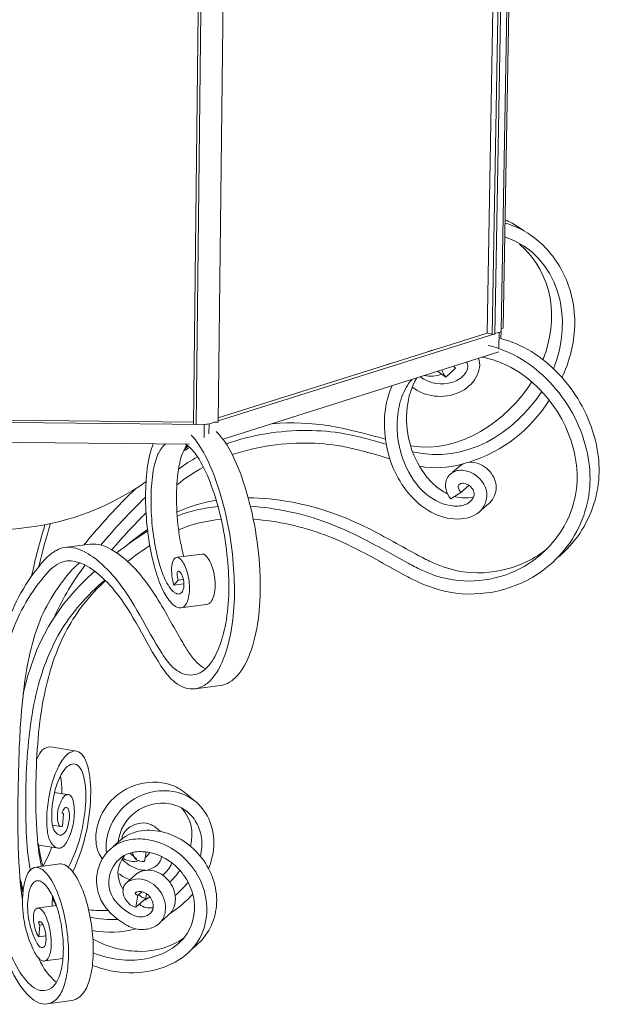
# Model space of a CAD drawing. Units: inches. Extents: x 10 to 119, y 10 to 100.
# Drawn here: x 23 to 28, y 11 to 19 of the extents above; entities that cross this region are included whole.
import ezdxf

# ---------------------------------------------------------------- set-up
doc = ezdxf.new("R2010")
doc.units = ezdxf.units.IN
doc.header["$MEASUREMENT"] = 0
doc.layers.add('$DDT_AUDIT_GENERATED_(3B)', color=7, linetype='Continuous')

# ---------------------------------------------------------------- blocks, each defined once
blk = doc.blocks.new('block 2')
at = {"layer": '$DDT_AUDIT_GENERATED_(3B)', "color": 7, "lineweight": 18, "true_color": 0xffffff}
for points in [[(27.0716, 23.1042), (26.9486, 16.0524)], [(27.114, 23.1142), (26.9896, 16.0397)], [(27.0113, 16.0393), (27.136, 23.1138)], [(24.6187, 22.5561), (24.5387, 15.3031)], [(27.1646, 21.8288), (27.0623, 16.0734)], [(27.1808, 21.8047), (27.0788, 16.0927)], [(24.5604, 15.2997), (24.6304, 21.6028)], [(24.805, 20.9093), (24.7403, 15.321)], [(27.2056, 16.9203), (27.2507, 16.8906)], [(27.0788, 16.0927), (27.0592, 16.0865)], [(27.0103, 16.0462), (24.7406, 15.331)], [(26.9486, 16.0517), (24.741, 15.3565)], [(26.9858, 16.0411), (26.9486, 16.0524)], [(27.0103, 16.0462), (27.0113, 16.0393)], [(27.0468, 16.0576), (27.0113, 16.0469)], [(27.0444, 15.9246), (27.0468, 16.0576)], [(27.0602, 16.0063), (27.0612, 16.0635)], [(24.7796, 15.1798), (27.0437, 15.8974)], [(26.4983, 15.9112), (26.4597, 15.8988)], [(26.1721, 15.8082), (26.1273, 15.7941)], [(26.6874, 15.763), (26.6096, 15.6897)], [(26.6096, 15.6897), (26.541, 15.7382)], [(24.5391, 15.3214), (21.2004, 15.3551)], [(24.6238, 15.3024), (21.2004, 15.3365)], [(24.6238, 15.1936), (24.6252, 15.3024)], [(24.6645, 15.2246), (24.6655, 15.3076)], [(24.7093, 15.3214), (24.6655, 15.3076)], [(24.7403, 15.321), (24.7093, 15.3214)], [(21.1898, 15.1729), (24.5039, 15.1395)], [(26.6633, 14.909), (26.7253, 14.9621)], [(26.7315, 14.7447), (26.798, 14.8022)], [(26.6489, 14.6902), (26.7315, 14.7447)], [(26.9565, 14.6479), (26.9045, 14.6031)], [(23.498, 14.2944), (23.6895, 14.3185)], [(24.4085, 14.2128), (24.6056, 14.2379)], [(27.5532, 14.2314), (27.5405, 14.2193)], [(24.3761, 13.9837), (24.4123, 14.0236)], [(24.4595, 13.9943), (24.3761, 13.9837)], [(24.4123, 14.0236), (24.4547, 14.0288)], [(24.6445, 13.8241), (24.4533, 13.7993)], [(24.7596, 13.1606), (24.5505, 13.1331)], [(23.3836, 12.6532), (23.5769, 12.6228)], [(23.3977, 12.2832), (23.5007, 12.267)], [(24.4705, 12.2776), (24.5425, 12.218)], [(23.4697, 12.1109), (23.4618, 12.0062)], [(23.4477, 12.0034), (23.3798, 12.0137)], [(24.2283, 11.9951), (24.2669, 11.9624)], [(23.8818, 11.8422), (23.9376, 11.8908)], [(23.4129, 11.8281), (23.2661, 11.8511)], [(24.1494, 11.7943), (24.136, 11.7168)], [(24.0688, 11.7392), (24.0154, 11.7846)], [(23.2475, 11.6699), (23.4408, 11.6968)], [(23.9968, 11.55), (24.0675, 11.6124)], [(24.0588, 11.4574), (24.0685, 11.4663)], [(24.064, 11.3406), (24.0816, 11.4391)], [(24.145, 11.4133), (24.064, 11.3406)], [(24.0816, 11.4391), (24.1153, 11.4687)], [(24.1522, 11.4525), (24.145, 11.4133)], [(23.2668, 11.3354), (23.4119, 11.3557)], [(24.3362, 11.2813), (24.2821, 11.2324)], [(23.2658, 11.219), (23.2854, 11.2217)], [(23.2675, 11.0998), (23.2754, 11.1955)], [(23.2758, 11.1955), (23.3023, 11.199)], [(23.3261, 11.108), (23.2675, 11.0998)], [(24.5742, 11.0405), (24.535, 11.005)], [(23.4659, 10.9216), (23.3185, 10.9006)], [(23.5393, 10.5775), (23.3581, 10.5516)]]:
    blk.add_lwpolyline(points, dxfattribs=at)
for points in [[(27.095, 16.9809), (27.1336, 16.9637), (27.1705, 16.9437), (27.2056, 16.9203)], [(27.0922, 16.842), (27.5453, 16.6884), (27.6597, 16.1603), (27.4922, 15.7575)], [(27.2128, 16.7807), (27.4933, 16.5396), (27.5363, 16.1572), (27.4058, 15.8323)], [(27.0468, 16.0573), (27.0585, 16.0569), (27.063, 16.0621), (27.0616, 16.0734)], [(26.6874, 15.763), (26.6819, 15.7682), (26.6775, 15.7737), (26.674, 15.7799)], [(26.5765, 15.7131), (26.5273, 15.6966), (26.4811, 15.6938), (26.4304, 15.7031)], [(26.6096, 15.6897), (26.5937, 15.7076), (26.5827, 15.7262), (26.5748, 15.7489)], [(27.3138, 15.6514), (27.1184, 15.3379), (26.7198, 15.053), (26.3188, 15.1267)], [(27.3951, 15.5729), (27.1753, 15.2308), (26.7639, 14.9721), (26.3357, 15.0782)], [(27.4571, 15.4998), (27.2883, 15.2449), (27.0885, 15.0909), (26.7987, 14.992)], [(24.6238, 15.3021), (24.6383, 15.3024), (24.6517, 15.3038), (24.6655, 15.3069)], [(26.1125, 15.1798), (25.8058, 15.2697), (25.5106, 15.3386), (25.183, 15.3079)], [(24.5074, 15.1133), (24.4898, 15.104), (24.4729, 15.0947), (24.4557, 15.0844)], [(24.4922, 15.1267), (24.4816, 15.1161), (24.4716, 15.1054), (24.4612, 15.095)], [(24.5708, 15.0358), (24.5167, 15.0058), (24.4647, 14.9727), (24.4147, 14.9362)], [(24.6194, 14.9521), (24.5418, 14.9097), (24.4698, 14.8615), (24.4006, 14.8063)], [(26.7412, 14.9752), (26.6237, 14.9438), (26.5121, 14.9383), (26.3919, 14.9586)], [(23.1645, 14.4553), (22.5506, 14.3785), (22.0817, 14.499), (21.5815, 14.8628)], [(24.1481, 14.8325), (23.8432, 14.621), (23.5324, 14.5021), (23.1645, 14.4553)], [(24.0647, 14.7774), (23.9121, 14.6303), (23.7705, 14.4763), (23.6375, 14.312)], [(24.1443, 14.7057), (24.0147, 14.5807), (23.8924, 14.4494), (23.7763, 14.312)], [(26.8356, 14.7078), (26.7818, 14.694), (26.734, 14.6954), (26.6806, 14.7113)], [(24.7237, 14.6813), (24.6107, 14.663), (24.505, 14.63), (24.4013, 14.581)], [(24.7389, 14.6275), (24.6225, 14.6175), (24.5126, 14.5924), (24.4033, 14.5507)], [(24.1481, 14.5766), (24.0506, 14.4794), (23.9576, 14.3785), (23.868, 14.2741)], [(23.3185, 14.4808), (23.2765, 14.3406), (23.2399, 14.1993), (23.2082, 14.0563)], [(23.3647, 14.4901), (23.3285, 14.3726), (23.2958, 14.2544), (23.2668, 14.1349)], [(24.7647, 14.5232), (24.6424, 14.5132), (24.5281, 14.4849), (24.4151, 14.4374)], [(24.1612, 14.4274), (24.074, 14.3719), (23.9899, 14.3127), (23.9079, 14.2489)], [(24.1598, 14.4391), (24.1095, 14.4043), (24.0602, 14.3688), (24.012, 14.3316)], [(24.1791, 14.3085), (24.1167, 14.2668), (24.0561, 14.2238), (23.9968, 14.1783)], [(23.6475, 14.1483), (23.55, 14.0181), (23.468, 13.881), (23.3998, 13.7332)], [(23.7278, 14.0994), (23.4088, 13.8159), (23.2317, 13.5062), (23.1407, 13.091)], [(23.3836, 12.6532), (23.302, 12.67), (23.2837, 12.6122), (23.2506, 12.5591)], [(23.458, 12.2738), (23.4587, 12.3228), (23.4546, 12.3703), (23.446, 12.4182)], [(24.5119, 11.8425), (24.5418, 11.9665), (24.5226, 12.0551), (24.443, 12.1546)], [(23.2647, 11.8625), (23.2727, 11.8005), (23.2851, 11.7395), (23.302, 11.6796)], [(23.303, 11.6792), (23.3305, 11.7292), (23.3543, 11.7805), (23.374, 11.8343)], [(23.9713, 11.7664), (23.9024, 11.6685), (23.899, 11.5914), (23.9593, 11.4877)], [(23.9565, 11.7436), (24.0017, 11.7161), (24.0413, 11.7102), (24.0923, 11.7244)], [(24.0364, 11.7898), (24.0506, 11.7337), (24.0785, 11.714), (24.136, 11.7168)], [(24.1415, 11.7499), (24.1567, 11.7609), (24.168, 11.774), (24.178, 11.7895)], [(24.2845, 11.6048), (24.3193, 11.632), (24.3431, 11.6637), (24.3599, 11.7051)], [(24.3427, 11.5466), (24.3737, 11.5766), (24.4013, 11.6086), (24.4261, 11.6441)], [(23.1128, 11.5852), (23.1207, 11.5507), (23.13, 11.517), (23.14, 11.4835)], [(23.9241, 11.6162), (23.9527, 11.5959), (23.9827, 11.5793), (24.0147, 11.5655)], [(23.118, 11.5259), (23.1235, 11.5059), (23.1304, 11.4866), (23.1383, 11.4677)], [(24.3868, 11.4374), (24.4261, 11.4705), (24.4616, 11.5063), (24.4933, 11.5466)], [(23.3805, 11.4329), (23.3781, 11.406), (23.3774, 11.3785), (23.3784, 11.3513)], [(23.3795, 11.416), (23.3888, 11.3967), (23.3994, 11.3778), (23.4108, 11.3592)], [(24.0878, 11.4443), (24.105, 11.4288), (24.1226, 11.4188), (24.145, 11.4133)], [(24.126, 11.3964), (24.1446, 11.4053), (24.1625, 11.415), (24.1805, 11.4257)], [(24.3475, 11.2923), (24.4164, 11.3371), (24.4767, 11.3885), (24.5322, 11.4491)], [(23.6764, 11.3213), (23.7302, 11.313), (23.7832, 11.3113), (23.8373, 11.3154)], [(24.0916, 11.3654), (24.1277, 11.3392), (24.1615, 11.3309), (24.2053, 11.3371)], [(23.6888, 11.262), (23.7653, 11.2424), (23.8397, 11.2355), (23.9176, 11.2417)], [(23.7061, 11.1504), (23.8291, 11.129), (23.9431, 11.1335), (24.0633, 11.1649)], [(23.2692, 10.9175), (23.304, 10.8414), (23.3495, 10.779), (23.4122, 10.7239)]]:
    blk.add_open_spline(points, degree=3, dxfattribs=at)
for points, knots in [([(27.0943, 16.9526), (27.1532, 16.9368), (27.2101, 16.9123), (27.2631, 16.8813), (27.3148, 16.8507), (27.363, 16.8135), (27.4061, 16.7714), (27.4988, 16.6812), (27.5691, 16.5692), (27.6128, 16.4476), (27.6555, 16.3287), (27.6727, 16.2009), (27.6645, 16.0752), (27.6555, 15.9405), (27.6176, 15.8082), (27.5618, 15.6859)], [0, 0, 0, 0, 1, 1, 1, 2, 2, 2, 3, 3, 3, 4, 4, 4, 5, 5, 5, 5]), ([(27.0602, 16.0063), (27.1481, 15.9835), (27.2325, 15.9463), (27.3103, 15.8988), (27.3927, 15.8481), (27.4678, 15.7858), (27.5349, 15.7155), (27.6686, 15.5743), (27.7696, 15.4017), (27.824, 15.2146), (27.8495, 15.1264), (27.865, 15.0354), (27.8664, 14.9438), (27.8681, 14.8556), (27.8571, 14.7671), (27.8333, 14.6816), (27.7854, 14.509), (27.6865, 14.3509), (27.5532, 14.2314)], [0, 0, 0, 0, 1, 1, 1, 2, 2, 2, 3, 3, 3, 4, 4, 4, 5, 5, 5, 6, 6, 6, 6]), ([(26.9569, 15.9491), (27.1515, 15.9053), (27.3224, 15.7941), (27.4588, 15.6511), (27.6063, 15.496), (27.7134, 15.3042), (27.763, 15.0964), (27.7844, 15.0058), (27.795, 14.9121), (27.7913, 14.8191), (27.7875, 14.7292), (27.7696, 14.6403), (27.7399, 14.5555), (27.6772, 14.3771), (27.5591, 14.2179), (27.4071, 14.1053), (27.1908, 13.9454), (26.9062, 13.8779), (26.6413, 13.9258), (26.5545, 13.9413), (26.4697, 13.9692), (26.3891, 14.0057), (26.3467, 14.025), (26.3057, 14.0464), (26.2647, 14.0684), (26.1304, 14.1407), (25.9988, 14.2183), (25.8627, 14.2865), (25.7821, 14.3268), (25.7004, 14.3636), (25.6167, 14.395), (25.4276, 14.4656), (25.2285, 14.5087), (25.0276, 14.5245)], [0, 0, 0, 0, 1, 1, 1, 2, 2, 2, 3, 3, 3, 4, 4, 4, 5, 5, 5, 6, 6, 6, 7, 7, 7, 8, 8, 8, 9, 9, 9, 10, 10, 10, 11, 11, 11, 11]), ([(26.9017, 15.8526), (26.9865, 15.8395), (27.0695, 15.8096), (27.1453, 15.7689), (27.2335, 15.721), (27.3127, 15.6583), (27.3823, 15.586), (27.5208, 15.4423), (27.6214, 15.2611), (27.6645, 15.0661), (27.6831, 14.9803), (27.6907, 14.8918), (27.6834, 14.8043), (27.6765, 14.7188), (27.6552, 14.6344), (27.6221, 14.5555), (27.5542, 14.3936), (27.4357, 14.2548), (27.2883, 14.16), (27.095, 14.036), (26.8521, 13.9885), (26.6275, 14.034), (26.5524, 14.0491), (26.4797, 14.0746), (26.4101, 14.1066), (26.3722, 14.1246), (26.335, 14.1438), (26.2985, 14.1638), (26.1669, 14.2351), (26.0377, 14.3106), (25.9047, 14.3774), (25.8176, 14.4212), (25.729, 14.4608), (25.6381, 14.4949), (25.4348, 14.5707), (25.2205, 14.6162), (25.0038, 14.631)], [0, 0, 0, 0, 1, 1, 1, 2, 2, 2, 3, 3, 3, 4, 4, 4, 5, 5, 5, 6, 6, 6, 7, 7, 7, 8, 8, 8, 9, 9, 9, 10, 10, 10, 11, 11, 11, 12, 12, 12, 12]), ([(26.8773, 15.845), (26.8866, 15.8206), (26.888, 15.7951), (26.8845, 15.7699), (26.8807, 15.7407), (26.8704, 15.7121), (26.8556, 15.6866), (26.8246, 15.6314), (26.7736, 15.5901), (26.716, 15.5643), (26.6533, 15.5364), (26.5827, 15.5264), (26.5149, 15.5346), (26.449, 15.5426), (26.3853, 15.5677), (26.3323, 15.6077)], [0, 0, 0, 0, 1, 1, 1, 2, 2, 2, 3, 3, 3, 4, 4, 4, 5, 5, 5, 5]), ([(26.777, 15.813), (26.787, 15.8016), (26.7894, 15.7872), (26.7884, 15.773), (26.7863, 15.7534), (26.7781, 15.7348), (26.7663, 15.7186), (26.7422, 15.6842), (26.7043, 15.6621), (26.6647, 15.649), (26.5755, 15.6201), (26.4728, 15.6363), (26.3981, 15.6931)], [0, 0, 0, 0, 1, 1, 1, 2, 2, 2, 3, 3, 3, 4, 4, 4, 4]), ([(26.7315, 14.7447), (26.725, 14.7533), (26.7185, 14.7622), (26.7143, 14.7719), (26.7123, 14.7767), (26.7105, 14.7815), (26.7098, 14.7864), (26.7098, 14.7891), (26.7098, 14.7919), (26.7102, 14.7946), (26.7116, 14.8026), (26.7171, 14.8091), (26.724, 14.8132), (26.7322, 14.8187), (26.7429, 14.8198), (26.7533, 14.8191), (26.7805, 14.8167), (26.8046, 14.8012), (26.8222, 14.7802), (26.8301, 14.7705), (26.8363, 14.7595), (26.839, 14.7474), (26.8414, 14.7364), (26.8408, 14.7247), (26.838, 14.7137), (26.8304, 14.6868), (26.8091, 14.6651), (26.7843, 14.6517), (26.7526, 14.6344), (26.7157, 14.6303), (26.6795, 14.6327), (26.5927, 14.6379), (26.5117, 14.6765), (26.4456, 14.7316), (26.3674, 14.7967), (26.3102, 14.8852), (26.2706, 14.98), (26.221, 15.0995), (26.2, 15.2291), (26.211, 15.3576), (26.2162, 15.4161), (26.2282, 15.4747), (26.2485, 15.5298), (26.2678, 15.5811), (26.2951, 15.6301), (26.3312, 15.6717)], [0, 0, 0, 0, 1, 1, 1, 2, 2, 2, 3, 3, 3, 4, 4, 4, 5, 5, 5, 6, 6, 6, 7, 7, 7, 8, 8, 8, 9, 9, 9, 10, 10, 10, 11, 11, 11, 12, 12, 12, 13, 13, 13, 14, 14, 14, 15, 15, 15, 15]), ([(26.6223, 14.7333), (26.5865, 14.7498), (26.5531, 14.7719), (26.5235, 14.7977), (26.49, 14.8256), (26.4615, 14.8584), (26.4353, 14.8932), (26.3777, 14.9707), (26.336, 15.0596), (26.3116, 15.1526), (26.2875, 15.2463), (26.2802, 15.3445), (26.2913, 15.4409), (26.3009, 15.5267), (26.325, 15.6111), (26.3712, 15.6845)], [0, 0, 0, 0, 1, 1, 1, 2, 2, 2, 3, 3, 3, 4, 4, 4, 5, 5, 5, 5]), ([(26.6489, 14.6902), (26.631, 14.7137), (26.6175, 14.7392), (26.6103, 14.7674), (26.6041, 14.7929), (26.603, 14.8205), (26.612, 14.8449), (26.6237, 14.877), (26.6506, 14.9028), (26.6816, 14.9159), (26.7133, 14.9293), (26.7481, 14.9283), (26.7818, 14.9193), (26.8583, 14.898), (26.9272, 14.8339), (26.9417, 14.7567), (26.952, 14.7009), (26.9345, 14.6386), (26.8966, 14.5969), (26.8569, 14.5524), (26.7942, 14.5318), (26.7322, 14.5266), (26.6568, 14.5204), (26.582, 14.5376), (26.5145, 14.5697), (26.4415, 14.6038), (26.3767, 14.6551), (26.3223, 14.715), (26.2137, 14.8342), (26.1452, 14.9876), (26.118, 15.1464), (26.1035, 15.228), (26.1001, 15.3117), (26.109, 15.3944), (26.1169, 15.4723), (26.1362, 15.5494), (26.1683, 15.6204)], [0, 0, 0, 0, 1, 1, 1, 2, 2, 2, 3, 3, 3, 4, 4, 4, 5, 5, 5, 6, 6, 6, 7, 7, 7, 8, 8, 8, 9, 9, 9, 10, 10, 10, 11, 11, 11, 12, 12, 12, 12]), ([(24.5194, 15.2125), (24.5663, 15.1643), (24.6025, 15.1074), (24.6338, 15.0478), (24.6762, 14.9665), (24.7096, 14.8811), (24.7382, 14.7943), (24.8057, 14.5879), (24.8467, 14.3733), (24.8643, 14.1563), (24.8798, 13.9681), (24.8781, 13.7787), (24.8433, 13.593), (24.8288, 13.5158), (24.8085, 13.4393), (24.7785, 13.367), (24.7554, 13.3105), (24.7262, 13.2564), (24.6852, 13.2109), (24.6635, 13.1871), (24.638, 13.1658), (24.6087, 13.151), (24.5853, 13.1396), (24.5591, 13.1324), (24.5332, 13.1317), (24.4729, 13.1293), (24.4151, 13.1596), (24.3696, 13.2002), (24.33, 13.235), (24.2993, 13.2774), (24.2707, 13.3212), (24.1381, 13.523), (24.044, 13.7508), (23.8904, 13.9375), (23.8404, 13.9988), (23.7836, 14.0557), (23.7198, 14.1025), (23.673, 14.1373), (23.6227, 14.1669), (23.5655, 14.1783), (23.5438, 14.1828), (23.5211, 14.1845), (23.4997, 14.1821), (23.478, 14.1797), (23.4573, 14.1728), (23.4377, 14.1631), (23.4132, 14.1514), (23.3905, 14.1349), (23.3698, 14.1163), (23.3478, 14.0967), (23.3281, 14.0739), (23.3092, 14.0512), (23.1845, 13.9013), (23.087, 13.7273), (23.0294, 13.5406), (23.0119, 13.4838), (22.9981, 13.4252), (22.986, 13.3666), (22.9733, 13.3057), (22.9633, 13.245), (22.9543, 13.1837), (22.9319, 13.029), (22.9192, 12.873), (22.9109, 12.7169), (22.8975, 12.4737), (22.8941, 12.2298), (22.8965, 11.9865), (22.8982, 11.8225), (22.902, 11.6582), (22.9175, 11.4942), (22.9364, 11.293), (22.9729, 11.0922), (23.0587, 10.9086), (23.0908, 10.8393), (23.1304, 10.7728), (23.1841, 10.7187), (23.2031, 10.6998), (23.2237, 10.6822), (23.2482, 10.6705), (23.2682, 10.6609), (23.2906, 10.6553), (23.313, 10.6574), (23.3388, 10.6591), (23.3643, 10.6719), (23.3839, 10.6894), (23.4077, 10.7112), (23.4232, 10.7404), (23.4346, 10.7708), (23.4508, 10.8131), (23.459, 10.8576), (23.4639, 10.902), (23.4697, 10.9578), (23.4708, 11.0143), (23.467, 11.0701), (23.4628, 11.1301), (23.4542, 11.19), (23.4415, 11.2486), (23.4291, 11.3034), (23.4136, 11.3571), (23.3915, 11.4091), (23.3743, 11.4494), (23.3533, 11.4884), (23.324, 11.5211), (23.314, 11.5321), (23.303, 11.5428), (23.2892, 11.5504), (23.2792, 11.5559), (23.2675, 11.56), (23.2565, 11.559), (23.243, 11.558), (23.2299, 11.5493), (23.2203, 11.5387), (23.2058, 11.5225), (23.1983, 11.5021), (23.1927, 11.4818), (23.1755, 11.4215), (23.1735, 11.3588), (23.1783, 11.2968), (23.1807, 11.2648), (23.1852, 11.2331), (23.1934, 11.2021), (23.202, 11.1656), (23.2162, 11.1301), (23.2303, 11.0949), (23.2399, 11.0715), (23.2499, 11.0477), (23.2665, 11.0278), (23.2747, 11.0178), (23.2847, 11.0081), (23.2975, 11.0102), (23.3033, 11.0109), (23.3095, 11.0147), (23.314, 11.0191), (23.3199, 11.025), (23.3216, 11.0333), (23.3233, 11.0408), (23.3285, 11.0667), (23.3281, 11.0925), (23.3247, 11.1184), (23.3216, 11.1435), (23.3157, 11.168), (23.3057, 11.1911), (23.302, 11.2004), (23.2975, 11.2093), (23.2906, 11.2169), (23.2868, 11.221), (23.2823, 11.2248), (23.2768, 11.2252), (23.272, 11.2255), (23.2654, 11.2228), (23.2647, 11.2172), (23.2647, 11.2172), (23.2647, 11.2172), (23.2647, 11.2172), (23.2647, 11.2172), (23.2658, 11.2193), (23.2658, 11.2193), (23.2658, 11.2193), (23.2658, 11.2186), (23.2658, 11.2186), (23.2678, 11.211), (23.2682, 11.201), (23.2754, 11.1955)], [0, 0, 0, 0, 1, 1, 1, 2, 2, 2, 3, 3, 3, 4, 4, 4, 5, 5, 5, 6, 6, 6, 7, 7, 7, 8, 8, 8, 9, 9, 9, 10, 10, 10, 11, 11, 11, 12, 12, 12, 13, 13, 13, 14, 14, 14, 15, 15, 15, 16, 16, 16, 17, 17, 17, 18, 18, 18, 19, 19, 19, 20, 20, 20, 21, 21, 21, 22, 22, 22, 23, 23, 23, 24, 24, 24, 25, 25, 25, 26, 26, 26, 27, 27, 27, 28, 28, 28, 29, 29, 29, 30, 30, 30, 31, 31, 31, 32, 32, 32, 33, 33, 33, 34, 34, 34, 35, 35, 35, 36, 36, 36, 37, 37, 37, 38, 38, 38, 39, 39, 39, 40, 40, 40, 41, 41, 41, 42, 42, 42, 43, 43, 43, 44, 44, 44, 45, 45, 45, 46, 46, 46, 47, 47, 47, 48, 48, 48, 49, 49, 49, 50, 50, 50, 51, 51, 51, 52, 52, 52, 53, 53, 53, 54, 54, 54, 54]), ([(24.7248, 15.2435), (24.7792, 15.1901), (24.8199, 15.1247), (24.8543, 15.0568), (24.9036, 14.9603), (24.9398, 14.8584), (24.9701, 14.7547), (25.0417, 14.5132), (25.0813, 14.2627), (25.0855, 14.0109), (25.0872, 13.9058), (25.0827, 13.8007), (25.0676, 13.6967), (25.0548, 13.6037), (25.0338, 13.5113), (25.0007, 13.4228), (24.9756, 13.3563), (24.9442, 13.2915), (24.896, 13.2392), (24.8595, 13.1999), (24.8133, 13.1672), (24.7596, 13.1606)], [0, 0, 0, 0, 1, 1, 1, 2, 2, 2, 3, 3, 3, 4, 4, 4, 5, 5, 5, 6, 6, 6, 7, 7, 7, 7]), ([(26.1187, 15.1395), (26.0546, 15.1584), (25.9909, 15.1767), (25.9261, 15.1925), (25.8765, 15.2053), (25.8262, 15.2167), (25.7755, 15.2256), (25.6746, 15.2435), (25.5726, 15.2518), (25.4703, 15.2521), (25.2446, 15.2532), (25.0186, 15.2173), (24.8057, 15.1419)], [0, 0, 0, 0, 1, 1, 1, 2, 2, 2, 3, 3, 3, 4, 4, 4, 4]), ([(24.475, 15.1398), (24.5205, 15.1078), (24.5542, 15.0637), (24.5832, 15.0165), (24.6249, 14.9486), (24.6566, 14.8756), (24.6838, 14.8008), (24.7554, 14.6072), (24.7968, 14.4033), (24.8161, 14.1979), (24.833, 14.0215), (24.8336, 13.8441), (24.8019, 13.6705), (24.7878, 13.5957), (24.7682, 13.5217), (24.7386, 13.4521), (24.7169, 13.4011), (24.69, 13.3522), (24.6511, 13.3125), (24.6311, 13.2912), (24.6076, 13.2722), (24.5811, 13.2605), (24.5604, 13.2512), (24.5377, 13.2461), (24.515, 13.2461), (24.4867, 13.2454), (24.4585, 13.2533), (24.4333, 13.2653), (24.4096, 13.276), (24.3882, 13.2915), (24.3692, 13.3088), (24.3331, 13.3411), (24.3055, 13.3811), (24.2793, 13.4218), (24.1474, 13.6267), (24.0502, 13.8548), (23.8938, 14.0426), (23.8404, 14.1066), (23.7798, 14.1659), (23.7123, 14.2148), (23.6623, 14.2503), (23.6093, 14.2803), (23.549, 14.2906), (23.5255, 14.2944), (23.5014, 14.2958), (23.4783, 14.292), (23.4546, 14.2885), (23.4325, 14.2803), (23.4122, 14.2689), (23.3864, 14.2555), (23.3629, 14.2379), (23.3416, 14.2179), (23.3188, 14.1966), (23.2978, 14.1728), (23.2782, 14.1487), (23.211, 14.067), (23.1517, 13.9788), (23.1025, 13.8851), (23.056, 13.7966), (23.0184, 13.7036), (22.9895, 13.6078), (22.9523, 13.4848), (22.9295, 13.3577), (22.9123, 13.2299), (22.8896, 13.0597), (22.8761, 12.8891), (22.8675, 12.7183), (22.8544, 12.4606), (22.852, 12.2025), (22.8565, 11.9448), (22.8593, 11.7795), (22.8655, 11.6141), (22.883, 11.4491), (22.9068, 11.2296), (22.9523, 11.0116), (23.0498, 10.8131), (23.087, 10.7366), (23.1318, 10.664), (23.1938, 10.6064), (23.2151, 10.5864), (23.2386, 10.5685), (23.2658, 10.5575), (23.2878, 10.5489), (23.3123, 10.5451), (23.3354, 10.5482), (23.3667, 10.5527), (23.3953, 10.5702), (23.4177, 10.5926), (23.446, 10.6219), (23.4628, 10.6598), (23.4756, 10.6981), (23.4935, 10.7528), (23.5028, 10.8086), (23.5073, 10.8658), (23.5135, 10.9344), (23.5128, 11.004), (23.5073, 11.0729), (23.5014, 11.147), (23.4897, 11.22), (23.4732, 11.2923), (23.4577, 11.3581), (23.438, 11.4236), (23.4108, 11.4856), (23.3898, 11.5345), (23.364, 11.5814), (23.3285, 11.621), (23.3157, 11.6351), (23.302, 11.6479), (23.2851, 11.6575), (23.2727, 11.6648), (23.2585, 11.6696), (23.2451, 11.6689), (23.2251, 11.6685), (23.2062, 11.6555), (23.1921, 11.6396), (23.1721, 11.6169), (23.1628, 11.5883), (23.1552, 11.559), (23.1452, 11.519), (23.139, 11.4787), (23.1359, 11.4374), (23.1325, 11.3902), (23.1335, 11.3416), (23.1383, 11.2944), (23.1486, 11.1924), (23.1766, 11.0936), (23.2193, 11.0005), (23.2327, 10.9713), (23.2475, 10.943), (23.2696, 10.9199), (23.2758, 10.9137), (23.2823, 10.9079), (23.2899, 10.9044), (23.2989, 10.9003), (23.3092, 10.8986), (23.3185, 10.901), (23.3233, 10.9024), (23.3285, 10.9051), (23.3323, 10.9082), (23.3378, 10.9127), (23.3423, 10.9179), (23.3457, 10.9237), (23.3543, 10.9375), (23.3591, 10.9533), (23.3626, 10.9699), (23.3726, 11.0198), (23.3712, 11.0712), (23.364, 11.1218), (23.3574, 11.1738), (23.345, 11.2248), (23.323, 11.2724), (23.3147, 11.2899), (23.3051, 11.3068), (23.2909, 11.3202), (23.2827, 11.3285), (23.273, 11.3351), (23.2613, 11.3344), (23.2558, 11.3344), (23.2503, 11.3326), (23.2458, 11.3295), (23.2393, 11.3251), (23.2355, 11.3178), (23.2327, 11.3109), (23.2244, 11.2917), (23.2237, 11.271), (23.2244, 11.2507), (23.2251, 11.22), (23.2299, 11.19), (23.2382, 11.1607), (23.2448, 11.139), (23.253, 11.1173), (23.2675, 11.0998)], [0, 0, 0, 0, 1, 1, 1, 2, 2, 2, 3, 3, 3, 4, 4, 4, 5, 5, 5, 6, 6, 6, 7, 7, 7, 8, 8, 8, 9, 9, 9, 10, 10, 10, 11, 11, 11, 12, 12, 12, 13, 13, 13, 14, 14, 14, 15, 15, 15, 16, 16, 16, 17, 17, 17, 18, 18, 18, 19, 19, 19, 20, 20, 20, 21, 21, 21, 22, 22, 22, 23, 23, 23, 24, 24, 24, 25, 25, 25, 26, 26, 26, 27, 27, 27, 28, 28, 28, 29, 29, 29, 30, 30, 30, 31, 31, 31, 32, 32, 32, 33, 33, 33, 34, 34, 34, 35, 35, 35, 36, 36, 36, 37, 37, 37, 38, 38, 38, 39, 39, 39, 40, 40, 40, 41, 41, 41, 42, 42, 42, 43, 43, 43, 44, 44, 44, 45, 45, 45, 46, 46, 46, 47, 47, 47, 48, 48, 48, 49, 49, 49, 50, 50, 50, 51, 51, 51, 52, 52, 52, 53, 53, 53, 54, 54, 54, 55, 55, 55, 56, 56, 56, 57, 57, 57, 57]), ([(24.3761, 13.9837), (24.3627, 14.0346), (24.3537, 14.0884), (24.3599, 14.1414), (24.3624, 14.1604), (24.3665, 14.1793), (24.3772, 14.1955), (24.3841, 14.2052), (24.393, 14.2138), (24.4051, 14.2117), (24.4099, 14.211), (24.4151, 14.2086), (24.4195, 14.2059), (24.4261, 14.2014), (24.4313, 14.1972), (24.4354, 14.1921), (24.4474, 14.1786), (24.4567, 14.1621), (24.465, 14.1445), (24.4867, 14.098), (24.4981, 14.0484), (24.5026, 13.9981), (24.5067, 13.9544), (24.5053, 13.9103), (24.4933, 13.8679), (24.4884, 13.8517), (24.4822, 13.8355), (24.4723, 13.8217), (24.4654, 13.8124), (24.4561, 13.8038), (24.4454, 13.7997), (24.4347, 13.7959), (24.422, 13.7962), (24.4102, 13.7997), (24.3951, 13.8042), (24.3827, 13.8128), (24.371, 13.8231), (24.3386, 13.8507), (24.3148, 13.8875), (24.2952, 13.9258), (24.268, 13.9778), (24.2473, 14.0329), (24.2304, 14.0894), (24.209, 14.1594), (24.1929, 14.2307), (24.1798, 14.3027), (24.1522, 14.4584), (24.1405, 14.6162), (24.1453, 14.7743), (24.1477, 14.8456), (24.1532, 14.9173), (24.1653, 14.9879), (24.1743, 15.0406), (24.187, 15.093), (24.2077, 15.1426)], [0, 0, 0, 0, 1, 1, 1, 2, 2, 2, 3, 3, 3, 4, 4, 4, 5, 5, 5, 6, 6, 6, 7, 7, 7, 8, 8, 8, 9, 9, 9, 10, 10, 10, 11, 11, 11, 12, 12, 12, 13, 13, 13, 14, 14, 14, 15, 15, 15, 16, 16, 16, 17, 17, 17, 18, 18, 18, 18]), ([(24.4123, 14.0236), (24.4078, 14.0405), (24.4023, 14.0581), (24.403, 14.076), (24.403, 14.0818), (24.404, 14.0877), (24.4075, 14.0922), (24.4092, 14.0949), (24.412, 14.097), (24.4147, 14.098), (24.4195, 14.0987), (24.4251, 14.0936), (24.4295, 14.088), (24.4368, 14.0794), (24.4406, 14.0712), (24.4443, 14.0625), (24.453, 14.0408), (24.4588, 14.0167), (24.4595, 13.9923), (24.4602, 13.9716), (24.4561, 13.9506), (24.4461, 13.9323), (24.4395, 13.921), (24.4306, 13.9103), (24.4171, 13.9103), (24.4123, 13.9103), (24.4068, 13.9116), (24.402, 13.913), (24.3951, 13.9151), (24.3896, 13.9179), (24.3841, 13.9213), (24.3785, 13.9254), (24.3723, 13.9299), (24.3672, 13.9351), (24.3599, 13.9413), (24.3541, 13.9485), (24.3482, 13.9561), (24.3196, 13.9933), (24.2997, 14.0364), (24.2831, 14.0808), (24.259, 14.1445), (24.2418, 14.211), (24.2283, 14.2779), (24.2135, 14.3506), (24.2028, 14.4243), (24.1963, 14.4987), (24.1901, 14.5724), (24.1877, 14.6472), (24.1894, 14.7216), (24.1911, 14.7884), (24.196, 14.8546), (24.2073, 14.9207), (24.2152, 14.9672), (24.2263, 15.0137), (24.2459, 15.0568), (24.2607, 15.0892), (24.28, 15.1192), (24.3076, 15.1415)], [0, 0, 0, 0, 1, 1, 1, 2, 2, 2, 3, 3, 3, 4, 4, 4, 5, 5, 5, 6, 6, 6, 7, 7, 7, 8, 8, 8, 9, 9, 9, 10, 10, 10, 11, 11, 11, 12, 12, 12, 13, 13, 13, 14, 14, 14, 15, 15, 15, 16, 16, 16, 17, 17, 17, 18, 18, 18, 19, 19, 19, 19]), ([(24.4571, 14.219), (24.4457, 14.2617), (24.4368, 14.3051), (24.4288, 14.3481), (24.4209, 14.3919), (24.4147, 14.436), (24.4096, 14.4801), (24.3996, 14.571), (24.3961, 14.6623), (24.3985, 14.7536), (24.4006, 14.8315), (24.4071, 14.909), (24.424, 14.9851), (24.4357, 15.0379), (24.4523, 15.0895), (24.4843, 15.1333)], [0, 0, 0, 0, 1, 1, 1, 2, 2, 2, 3, 3, 3, 4, 4, 4, 5, 5, 5, 5]), ([(26.149, 15.0203), (26.0773, 15.0416), (26.0057, 15.0627), (25.9333, 15.0816), (25.8858, 15.0944), (25.8382, 15.1064), (25.79, 15.1161), (25.6942, 15.1353), (25.5971, 15.1457), (25.4996, 15.1481), (25.2815, 15.1543), (25.0624, 15.1229), (24.8553, 15.0544)], [0, 0, 0, 0, 1, 1, 1, 2, 2, 2, 3, 3, 3, 4, 4, 4, 4]), ([(26.7253, 14.9621), (26.7412, 14.9755), (26.7605, 14.9848), (26.7808, 14.9889), (26.8053, 14.9938), (26.8301, 14.992), (26.8542, 14.9862), (26.9062, 14.9738), (26.952, 14.9421), (26.983, 14.8987), (27.0103, 14.8608), (27.0258, 14.8139), (27.0209, 14.7684), (27.0161, 14.7223), (26.991, 14.6775), (26.9565, 14.6479)], [0, 0, 0, 0, 1, 1, 1, 2, 2, 2, 3, 3, 3, 4, 4, 4, 5, 5, 5, 5]), ([(27.4368, 14.2796), (27.3875, 14.2407), (27.3331, 14.2065), (27.2766, 14.1783), (27.2201, 14.1511), (27.1615, 14.1294), (27.1009, 14.1139), (26.9803, 14.0829), (26.8528, 14.0753), (26.7298, 14.0967), (26.652, 14.1097), (26.5765, 14.1345), (26.5042, 14.1669), (26.4642, 14.1845), (26.4256, 14.2048), (26.387, 14.2252), (26.2461, 14.3003), (26.1083, 14.3822), (25.9654, 14.4529), (25.8703, 14.5001), (25.7728, 14.5418), (25.6732, 14.5769), (25.4527, 14.6537), (25.2198, 14.6964), (24.9863, 14.7006)], [0, 0, 0, 0, 1, 1, 1, 2, 2, 2, 3, 3, 3, 4, 4, 4, 5, 5, 5, 6, 6, 6, 7, 7, 7, 8, 8, 8, 8]), ([(24.6355, 13.2967), (24.6107, 13.3098), (24.588, 13.3274), (24.568, 13.3467), (24.5446, 13.3694), (24.5243, 13.3952), (24.5053, 13.4218), (24.485, 13.451), (24.4667, 13.481), (24.4488, 13.5117), (24.371, 13.6433), (24.3017, 13.78), (24.218, 13.9082), (24.1705, 13.9812), (24.1181, 14.0522), (24.0585, 14.1163), (24.001, 14.179), (23.9365, 14.2362), (23.8618, 14.2768), (23.8087, 14.3054), (23.7505, 14.3264), (23.6895, 14.3185)], [0, 0, 0, 0, 1, 1, 1, 2, 2, 2, 3, 3, 3, 4, 4, 4, 5, 5, 5, 6, 6, 6, 7, 7, 7, 7]), ([(24.6056, 14.2379), (24.6173, 14.2407), (24.6283, 14.2345), (24.6373, 14.2269), (24.6521, 14.2145), (24.6621, 14.1979), (24.6707, 14.1811), (24.6945, 14.1332), (24.7072, 14.0815), (24.7127, 14.0288), (24.7172, 13.9823), (24.7155, 13.9351), (24.7017, 13.8903), (24.6965, 13.8738), (24.69, 13.8579), (24.679, 13.8448), (24.6707, 13.8352), (24.66, 13.8269), (24.6473, 13.8245)], [0, 0, 0, 0, 1, 1, 1, 2, 2, 2, 3, 3, 3, 4, 4, 4, 5, 5, 5, 6, 6, 6, 6]), ([(23.6048, 14.1673), (23.5817, 14.1504), (23.56, 14.1294), (23.5397, 14.108), (23.5107, 14.077), (23.4852, 14.0439), (23.4601, 14.0098), (23.4074, 13.9382), (23.3581, 13.862), (23.3178, 13.7825), (23.242, 13.6309), (23.1993, 13.4655), (23.17, 13.2984), (23.1469, 13.1685), (23.1325, 13.0373), (23.1225, 12.906), (23.1097, 12.7393), (23.1042, 12.5722), (23.1001, 12.4048), (23.0925, 12.0685), (23.0904, 11.7316), (23.1328, 11.3978)], [0, 0, 0, 0, 1, 1, 1, 2, 2, 2, 3, 3, 3, 4, 4, 4, 5, 5, 5, 6, 6, 6, 7, 7, 7, 7]), ([(23.8098, 14.0253), (23.7378, 13.9619), (23.6685, 13.8951), (23.6055, 13.8228), (23.5514, 13.7604), (23.5014, 13.6939), (23.458, 13.6236), (23.365, 13.4738), (23.3013, 13.3067), (23.2575, 13.1355), (23.1993, 12.9077), (23.1755, 12.6731), (23.1655, 12.4382), (23.1583, 12.278), (23.1583, 12.1181), (23.1652, 11.9583), (23.17, 11.8522), (23.1776, 11.7467), (23.1996, 11.6431)], [0, 0, 0, 0, 1, 1, 1, 2, 2, 2, 3, 3, 3, 4, 4, 4, 5, 5, 5, 6, 6, 6, 6]), ([(23.8142, 14.0209), (23.7515, 13.9609), (23.6916, 13.8975), (23.6378, 13.8297), (23.5865, 13.7649), (23.541, 13.6956), (23.5014, 13.6236), (23.4174, 13.47), (23.3612, 13.3019), (23.323, 13.1306), (23.2699, 12.8933), (23.2513, 12.6504), (23.2455, 12.4075), (23.2413, 12.2621), (23.242, 12.1168), (23.251, 11.9717), (23.2572, 11.8722), (23.2675, 11.7729), (23.2902, 11.6758)], [0, 0, 0, 0, 1, 1, 1, 2, 2, 2, 3, 3, 3, 4, 4, 4, 5, 5, 5, 6, 6, 6, 6]), ([(23.5466, 11.6317), (23.591, 11.725), (23.6248, 11.8236), (23.6492, 11.9242), (23.6747, 12.0292), (23.6895, 12.1371), (23.6933, 12.2456), (23.6961, 12.3328), (23.6916, 12.4213), (23.6675, 12.5054), (23.6585, 12.5343), (23.6482, 12.5629), (23.6292, 12.587), (23.6165, 12.6035), (23.6, 12.618), (23.5807, 12.6221), (23.5607, 12.6263), (23.5369, 12.6184), (23.5176, 12.6066), (23.4883, 12.5884), (23.4687, 12.5615), (23.4511, 12.5329), (23.4012, 12.4513), (23.3726, 12.3583), (23.3543, 12.2645), (23.3433, 12.208), (23.3364, 12.1515), (23.334, 12.0944), (23.3319, 12.0468), (23.333, 11.9986), (23.3405, 11.9514), (23.3454, 11.9224), (23.3526, 11.8935), (23.3688, 11.8694), (23.3764, 11.8584), (23.3857, 11.8484), (23.3967, 11.8401), (23.405, 11.8336), (23.4143, 11.8281), (23.4249, 11.826), (23.4363, 11.8243), (23.4491, 11.827), (23.4597, 11.8336), (23.4746, 11.8418), (23.4845, 11.8566), (23.4938, 11.8715), (23.5217, 11.9169), (23.539, 11.9665), (23.549, 12.0179), (23.56, 12.0727), (23.5634, 12.1298), (23.5555, 12.1853), (23.5524, 12.2056), (23.5479, 12.2253), (23.5379, 12.2432), (23.5317, 12.2535), (23.5235, 12.2635), (23.5124, 12.2652), (23.5042, 12.2666), (23.4945, 12.2642), (23.487, 12.2597), (23.4763, 12.2535), (23.4697, 12.2439), (23.4635, 12.2339), (23.4449, 12.2036), (23.4318, 12.1702), (23.4249, 12.1357), (23.4187, 12.1019), (23.4177, 12.0671), (23.4263, 12.0334), (23.4291, 12.023), (23.4332, 12.0124), (23.4418, 12.0065), (23.4477, 12.0024), (23.4559, 12.0007), (23.4618, 12.0062)], [0, 0, 0, 0, 1, 1, 1, 2, 2, 2, 3, 3, 3, 4, 4, 4, 5, 5, 5, 6, 6, 6, 7, 7, 7, 8, 8, 8, 9, 9, 9, 10, 10, 10, 11, 11, 11, 12, 12, 12, 13, 13, 13, 14, 14, 14, 15, 15, 15, 16, 16, 16, 17, 17, 17, 18, 18, 18, 19, 19, 19, 20, 20, 20, 21, 21, 21, 22, 22, 22, 23, 23, 23, 24, 24, 24, 25, 25, 25, 25]), ([(23.5111, 11.6689), (23.5517, 11.7478), (23.5838, 11.8308), (23.6072, 11.9159), (23.631, 12.002), (23.6454, 12.0906), (23.6516, 12.1798), (23.6568, 12.2563), (23.6554, 12.3334), (23.6368, 12.4075), (23.631, 12.4337), (23.6223, 12.4595), (23.6072, 12.4819), (23.5969, 12.4974), (23.5831, 12.5119), (23.5665, 12.516), (23.5507, 12.5195), (23.5321, 12.5143), (23.5166, 12.5054), (23.4942, 12.493), (23.4787, 12.4726), (23.4652, 12.4516), (23.4277, 12.392), (23.4053, 12.3241), (23.3912, 12.2549), (23.3826, 12.2136), (23.3771, 12.1715), (23.3746, 12.1288), (23.3726, 12.0923), (23.3726, 12.0554), (23.3788, 12.0193), (23.3822, 11.9993), (23.3877, 11.9789), (23.3998, 11.9628), (23.406, 11.9548), (23.4139, 11.9476), (23.4222, 11.9414), (23.4291, 11.9362), (23.437, 11.9321), (23.4442, 11.9314), (23.4573, 11.93), (23.4697, 11.9404), (23.4794, 11.9517), (23.4973, 11.9731), (23.5052, 11.9993), (23.5111, 12.0255), (23.5173, 12.053), (23.5221, 12.0806), (23.519, 12.1085), (23.518, 12.1195), (23.5155, 12.1298), (23.5124, 12.1402), (23.5097, 12.1471), (23.5069, 12.1536), (23.5007, 12.1574), (23.4963, 12.1595), (23.4907, 12.1602), (23.4863, 12.1588), (23.4804, 12.1571), (23.4766, 12.1509), (23.4732, 12.145), (23.467, 12.135), (23.4618, 12.1261), (23.4594, 12.1143), (23.4594, 12.1143), (23.4594, 12.1143), (23.4594, 12.1143), (23.4594, 12.1143), (23.4597, 12.1143), (23.4597, 12.1147), (23.4601, 12.1161), (23.4601, 12.1164), (23.4601, 12.1174), (23.4601, 12.1178), (23.4604, 12.1181), (23.4604, 12.1181), (23.4604, 12.1181), (23.4608, 12.1181), (23.4608, 12.1181), (23.4618, 12.1154), (23.4618, 12.1102), (23.4646, 12.1085), (23.4646, 12.1085), (23.4649, 12.1085), (23.4652, 12.1085), (23.4666, 12.1081), (23.4684, 12.1109), (23.4697, 12.1109)], [0, 0, 0, 0, 1, 1, 1, 2, 2, 2, 3, 3, 3, 4, 4, 4, 5, 5, 5, 6, 6, 6, 7, 7, 7, 8, 8, 8, 9, 9, 9, 10, 10, 10, 11, 11, 11, 12, 12, 12, 13, 13, 13, 14, 14, 14, 15, 15, 15, 16, 16, 16, 17, 17, 17, 18, 18, 18, 19, 19, 19, 20, 20, 20, 21, 21, 21, 22, 22, 22, 23, 23, 23, 24, 24, 24, 25, 25, 25, 26, 26, 26, 27, 27, 27, 28, 28, 28, 29, 29, 29, 29]), ([(24.4705, 12.2776), (24.4347, 12.3083), (24.393, 12.331), (24.3489, 12.3459), (24.3028, 12.3614), (24.2535, 12.3686), (24.2046, 12.3679), (24.1012, 12.3665), (23.9989, 12.3303), (23.9176, 12.2666), (23.8353, 12.2025), (23.7743, 12.1109), (23.7488, 12.0093), (23.736, 11.9603), (23.7322, 11.909), (23.7395, 11.8587), (23.746, 11.8153), (23.7612, 11.7722), (23.7887, 11.7378)], [0, 0, 0, 0, 1, 1, 1, 2, 2, 2, 3, 3, 3, 4, 4, 4, 5, 5, 5, 6, 6, 6, 6]), ([(24.661, 11.6568), (24.6876, 11.7244), (24.7045, 11.7977), (24.7045, 11.8708), (24.7048, 11.9386), (24.691, 12.0062), (24.6624, 12.0671), (24.6352, 12.1261), (24.5942, 12.1788), (24.5422, 12.2177), (24.4902, 12.2566), (24.4275, 12.2818), (24.363, 12.2918), (24.2221, 12.3142), (24.0733, 12.2645), (23.9686, 12.1674), (23.8656, 12.0709), (23.8053, 11.9276), (23.8232, 11.7864)], [0, 0, 0, 0, 1, 1, 1, 2, 2, 2, 3, 3, 3, 4, 4, 4, 5, 5, 5, 6, 6, 6, 6]), ([(24.5946, 11.7585), (24.6052, 11.8081), (24.6097, 11.8601), (24.6028, 11.9104), (24.597, 11.9548), (24.5825, 11.9976), (24.5604, 12.0361), (24.5374, 12.0764), (24.506, 12.1119), (24.4685, 12.1385), (24.4306, 12.1646), (24.3868, 12.1815), (24.3417, 12.1894), (24.2445, 12.2063), (24.1408, 12.1815), (24.0619, 12.1226), (23.983, 12.0647), (23.9283, 11.9738), (23.9197, 11.8756)], [0, 0, 0, 0, 1, 1, 1, 2, 2, 2, 3, 3, 3, 4, 4, 4, 5, 5, 5, 6, 6, 6, 6]), ([(24.2283, 11.9951), (24.218, 12.0044), (24.2059, 12.011), (24.1925, 12.0165), (24.1787, 12.023), (24.1643, 12.0279), (24.1494, 12.0303), (24.1222, 12.0351), (24.0943, 12.032), (24.0681, 12.0237), (24.0368, 12.0137), (24.0075, 11.9969), (23.9848, 11.9731), (23.9655, 11.9531), (23.9503, 11.9287), (23.9489, 11.9001)], [0, 0, 0, 0, 1, 1, 1, 2, 2, 2, 3, 3, 3, 4, 4, 4, 5, 5, 5, 5]), ([(24.5742, 11.0405), (24.6211, 11.0832), (24.6583, 11.1356), (24.6845, 11.1931), (24.71, 11.2507), (24.7244, 11.313), (24.7272, 11.375), (24.7327, 11.507), (24.6865, 11.6386), (24.6063, 11.7436), (24.5236, 11.8525), (24.4044, 11.9328), (24.2711, 11.9614), (24.2104, 11.9745), (24.147, 11.9769), (24.0867, 11.9641), (24.032, 11.9524), (23.9799, 11.9276), (23.9376, 11.8908)], [0, 0, 0, 0, 1, 1, 1, 2, 2, 2, 3, 3, 3, 4, 4, 4, 5, 5, 5, 6, 6, 6, 6]), ([(23.7078, 10.8648), (23.8042, 10.8279), (23.9066, 10.8055), (24.0099, 10.8031), (24.1071, 10.8011), (24.2046, 10.8166), (24.2966, 10.8503), (24.3803, 10.8813), (24.4588, 10.9279), (24.5194, 10.9926), (24.5759, 11.0533), (24.6156, 11.1301), (24.6345, 11.211), (24.6511, 11.2817), (24.6511, 11.3554), (24.6373, 11.4267), (24.6231, 11.4997), (24.5939, 11.5704), (24.5532, 11.6334), (24.4716, 11.7588), (24.3441, 11.8549), (24.198, 11.8887), (24.1477, 11.9004), (24.095, 11.9045), (24.0433, 11.899), (23.9965, 11.8935), (23.9503, 11.8804), (23.9093, 11.8577), (23.8318, 11.8136), (23.7743, 11.735), (23.7522, 11.6472), (23.7316, 11.5659), (23.7412, 11.477), (23.7781, 11.4022), (23.7963, 11.3654), (23.8208, 11.332), (23.849, 11.3023), (23.8845, 11.2648), (23.9262, 11.2324), (23.9703, 11.2055), (24.0044, 11.1852), (24.0406, 11.1676), (24.0795, 11.1618), (24.114, 11.1556), (24.1505, 11.1583), (24.1846, 11.169), (24.2173, 11.179), (24.248, 11.1962), (24.2697, 11.2224), (24.2893, 11.2458), (24.3017, 11.2765), (24.3062, 11.3078), (24.3238, 11.4277), (24.229, 11.5538), (24.1098, 11.5714), (24.0774, 11.5766), (24.0423, 11.5731), (24.0127, 11.5586), (23.9989, 11.5518), (23.9861, 11.5428), (23.9772, 11.5307), (23.9686, 11.5204), (23.9634, 11.508), (23.9607, 11.4946), (23.9538, 11.4615), (23.9648, 11.4267), (23.9844, 11.3985), (24.0034, 11.3705), (24.0306, 11.3495), (24.064, 11.3406)], [0, 0, 0, 0, 1, 1, 1, 2, 2, 2, 3, 3, 3, 4, 4, 4, 5, 5, 5, 6, 6, 6, 7, 7, 7, 8, 8, 8, 9, 9, 9, 10, 10, 10, 11, 11, 11, 12, 12, 12, 13, 13, 13, 14, 14, 14, 15, 15, 15, 16, 16, 16, 17, 17, 17, 18, 18, 18, 19, 19, 19, 20, 20, 20, 21, 21, 21, 22, 22, 22, 23, 23, 23, 23]), ([(23.7147, 10.9671), (23.7836, 10.9396), (23.8556, 10.9196), (23.9293, 10.9113), (23.9968, 10.9034), (24.065, 10.9051), (24.1315, 10.9161), (24.1994, 10.9279), (24.2655, 10.9496), (24.3262, 10.9826), (24.3782, 11.0112), (24.4268, 11.0484), (24.4633, 11.0949), (24.5281, 11.1773), (24.5563, 11.2896), (24.5425, 11.3947), (24.5356, 11.4498), (24.5167, 11.5032), (24.4902, 11.5521), (24.4633, 11.6014), (24.4285, 11.6465), (24.3865, 11.6844), (24.32, 11.7436), (24.2356, 11.784), (24.1463, 11.7946), (24.1078, 11.7995), (24.0678, 11.7988), (24.0292, 11.7888), (23.9948, 11.7802), (23.9617, 11.7647), (23.9345, 11.7423), (23.847, 11.6723), (23.8163, 11.5373), (23.8663, 11.4374), (23.8807, 11.4088), (23.9011, 11.3833), (23.9238, 11.3606), (23.9531, 11.3313), (23.9855, 11.3072), (24.0213, 11.2872), (24.043, 11.2755), (24.0657, 11.2648), (24.0898, 11.2624), (24.1126, 11.26), (24.1367, 11.2641), (24.1574, 11.2744), (24.1777, 11.2848), (24.1953, 11.3003), (24.2028, 11.3206), (24.2118, 11.3444), (24.2073, 11.3747), (24.1963, 11.3991), (24.1825, 11.4305), (24.1577, 11.4536), (24.1257, 11.4653), (24.1133, 11.4698), (24.1002, 11.4725), (24.0878, 11.4701), (24.0809, 11.4691), (24.0747, 11.467), (24.0678, 11.4639), (24.0633, 11.4622), (24.0592, 11.4601), (24.0568, 11.456), (24.0564, 11.4556), (24.0561, 11.4556), (24.0561, 11.4556), (24.0561, 11.455), (24.0585, 11.4581), (24.0588, 11.4577), (24.0592, 11.4577), (24.0592, 11.4574), (24.0595, 11.4574), (24.0623, 11.4529), (24.0647, 11.4456), (24.0699, 11.4429), (24.0733, 11.4405), (24.0778, 11.4401), (24.0816, 11.4391)], [0, 0, 0, 0, 1, 1, 1, 2, 2, 2, 3, 3, 3, 4, 4, 4, 5, 5, 5, 6, 6, 6, 7, 7, 7, 8, 8, 8, 9, 9, 9, 10, 10, 10, 11, 11, 11, 12, 12, 12, 13, 13, 13, 14, 14, 14, 15, 15, 15, 16, 16, 16, 17, 17, 17, 18, 18, 18, 19, 19, 19, 20, 20, 20, 21, 21, 21, 22, 22, 22, 23, 23, 23, 24, 24, 24, 25, 25, 25, 26, 26, 26, 26]), ([(23.951, 11.7381), (23.9562, 11.7316), (23.9617, 11.7254), (23.9675, 11.7195), (23.9741, 11.7133), (23.9817, 11.7075), (23.9892, 11.702), (24.0068, 11.6892), (24.0251, 11.6789), (24.0447, 11.6696), (24.075, 11.6548), (24.1074, 11.6431), (24.1415, 11.6451)], [0, 0, 0, 0, 1, 1, 1, 2, 2, 2, 3, 3, 3, 4, 4, 4, 4]), ([(24.1539, 11.6462), (24.1612, 11.6475), (24.168, 11.6493), (24.1753, 11.6513), (24.1832, 11.6541), (24.1908, 11.6572), (24.198, 11.6606), (24.2125, 11.6675), (24.2263, 11.6765), (24.238, 11.6871), (24.258, 11.7054), (24.2735, 11.7299), (24.2755, 11.7574)], [0, 0, 0, 0, 1, 1, 1, 2, 2, 2, 3, 3, 3, 4, 4, 4, 4]), ([(23.5393, 10.5775), (23.5731, 10.5816), (23.6027, 10.6019), (23.6248, 10.6271), (23.6523, 10.6581), (23.6695, 10.6967), (23.6819, 10.7363), (23.6992, 10.7918), (23.7074, 10.8493), (23.7116, 10.9075), (23.7171, 10.9768), (23.7157, 11.0467), (23.7095, 11.116), (23.703, 11.19), (23.6906, 11.2637), (23.673, 11.3361), (23.6568, 11.4016), (23.6365, 11.4656), (23.6086, 11.5266), (23.5872, 11.5738), (23.561, 11.6193), (23.5249, 11.6561), (23.5124, 11.6689), (23.4987, 11.6806), (23.4825, 11.6885), (23.4697, 11.6947), (23.4553, 11.6985), (23.4408, 11.6968)], [0, 0, 0, 0, 1, 1, 1, 2, 2, 2, 3, 3, 3, 4, 4, 4, 5, 5, 5, 6, 6, 6, 7, 7, 7, 8, 8, 8, 9, 9, 9, 9]), ([(24.3362, 11.2813), (24.3537, 11.2965), (24.3672, 11.3161), (24.3758, 11.3382), (24.3854, 11.3612), (24.3892, 11.3864), (24.3889, 11.4119), (24.3882, 11.4663), (24.3658, 11.5204), (24.3307, 11.5621), (24.3131, 11.5828), (24.2924, 11.6003), (24.2697, 11.6145), (24.2469, 11.6286), (24.2218, 11.6393), (24.196, 11.6434), (24.1715, 11.6475), (24.1463, 11.6462), (24.1222, 11.6406), (24.1122, 11.6379), (24.1029, 11.6348), (24.094, 11.6303), (24.0843, 11.6255), (24.0754, 11.6193), (24.0675, 11.6124)], [0, 0, 0, 0, 1, 1, 1, 2, 2, 2, 3, 3, 3, 4, 4, 4, 5, 5, 5, 6, 6, 6, 7, 7, 7, 8, 8, 8, 8]), ([(23.7126, 11.0791), (23.7426, 11.0629), (23.7736, 11.0488), (23.8056, 11.0364), (23.839, 11.0233), (23.8728, 11.0123), (23.9079, 11.0036), (23.9713, 10.9871), (24.0368, 10.9788), (24.1022, 10.9795), (24.2273, 10.9812), (24.3531, 11.0154), (24.4561, 11.0863)], [0, 0, 0, 0, 1, 1, 1, 2, 2, 2, 3, 3, 3, 4, 4, 4, 4])]:
    blk.add_open_spline(points, degree=3, knots=knots, dxfattribs=at)

msp = doc.modelspace()

# ---------------------------------------------------------------- block references
at = {"layer": '$DDT_AUDIT_GENERATED_(3B)'}
msp.add_blockref('block 2', (0, 0), dxfattribs=at)

doc.saveas('drawing.dxf')
